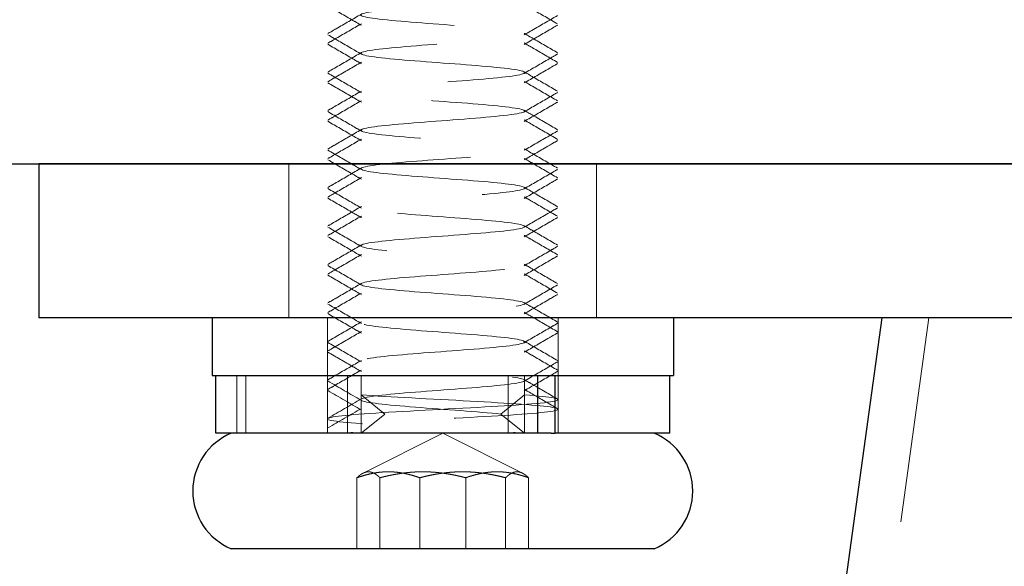
# Model space of a CAD drawing. Units: millimetres. Extents: x -30905 to -28083, y 90157 to 92157.
# Drawn here: x -29902 to -29877, y 90667 to 90681 of the extents above; entities that cross this region are included whole.
import ezdxf

# ---------------------------------------------------------------- set-up
doc = ezdxf.new("R2010")
doc.units = ezdxf.units.MM
doc.header["$LTSCALE"] = 5
doc.linetypes.add('HIDDEN2', pattern=[4.7625, 3.175, -1.5875])
doc.layers.add('Net Hidden', color=7, linetype='HIDDEN2', lineweight=9, true_color=0x0080ff)
doc.layers.add('Net Thay', color=250, linetype='Continuous', lineweight=25)

# ---------------------------------------------------------------- blocks, each defined once
blk = doc.blocks.new('A$C2e5eda07')
at = {"layer": 'Net Hidden', "ltscale": 0.419948}
for p, q in [((5.92, 154), (5.92, 158)), ((13.92, 154), (13.92, 158))]:
    blk.add_line(p, q, dxfattribs=at)
at = {"layer": 'Net Hidden', "ltscale": 0.523703}
blk.add_line((1.391, 0.45), (22.557, 154), dxfattribs=at)
at = {"layer": 'Net Hidden', "ltscale": 0.1239}
for p, q in [((6.92, 154), (6.92, 152.5)), ((12.92, 154), (12.92, 152.5)), ((4.562, 151), (4.562, 152.5)), ((4.796, 151), (4.796, 152.5)), ((6.92, 151), (6.92, 152.5)), ((7.446, 151), (7.446, 152.5)), ((11.618, 151), (11.618, 152.5)), ((12.041, 151), (12.041, 152.5)), ((12.92, 151), (12.92, 152.5))]:
    blk.add_line(p, q, dxfattribs=at)
at = {"layer": 'Net Hidden', "ltscale": 0.041233}
blk.add_line((7.798, 152), (7.798, 152.5), dxfattribs=at)
at = {"layer": 'Net Hidden', "ltscale": 0.082567}
for p, q in [((8.411, 151.5), (7.798, 152)), ((7.798, 151), (7.798, 152)), ((11.429, 151.5), (12.041, 152)), ((7.798, 151), (8.411, 151.5)), ((12.041, 151), (11.429, 151.5))]:
    blk.add_line(p, q, dxfattribs=at)
at = {"layer": 'Net Hidden', "ltscale": 0.051567}
blk.add_line((12.92, 151), (12.92, 151.625), dxfattribs=at)
at = {"layer": 'Net Hidden', "ltscale": 0.010233}
blk.add_line((6.92, 151), (6.92, 151.125), dxfattribs=at)
at = {"layer": 'Net Hidden', "ltscale": 0.191269}
for q in [(7.849, 149.965), (11.99, 149.965)]:
    blk.add_line((9.92, 151), q, dxfattribs=at)
at = {"layer": 'Net Hidden', "ltscale": 0.152445}
for p, q in [((7.689, 148), (7.689, 149.845)), ((8.287, 148), (8.287, 149.845)), ((9.322, 148), (9.322, 149.845)), ((10.517, 148), (10.517, 149.845)), ((11.553, 148), (11.553, 149.845)), ((12.15, 148), (12.15, 149.845))]:
    blk.add_line(p, q, dxfattribs=at)
at = {"layer": 'Net Hidden', "ltscale": 0.524624}
blk.add_open_spline([(11.429, 151.5), (10.862, 151.56), (9.962, 151.619), (9.207, 151.679), (8.453, 151.739), (7.881, 151.799), (7.797, 151.858), (7.713, 151.918), (8.121, 151.978), (8.802, 152.037), (9.484, 152.097), (10.405, 152.157), (11.077, 152.216), (11.749, 152.276), (12.137, 152.335), (12.037, 152.395), (11.936, 152.455), (11.351, 152.514), (10.593, 152.574), (9.835, 152.633), (8.941, 152.693), (8.386, 152.753), (7.831, 152.812), (7.641, 152.872), (7.918, 152.931), (8.194, 152.991), (8.922, 153.05), (9.717, 153.11), (10.511, 153.169), (11.332, 153.229), (11.745, 153.288), (12.158, 153.348), (12.143, 153.407), (11.708, 153.467), (11.273, 153.526), (10.44, 153.586), (9.65, 153.645), (8.859, 153.705), (8.15, 153.764), (7.896, 153.824), (7.643, 153.883), (7.858, 153.942), (8.427, 154.002), (8.997, 154.061), (9.892, 154.121), (10.641, 154.18), (11.391, 154.239), (11.957, 154.299), (12.041, 154.358), (12.126, 154.417), (11.726, 154.477), (11.051, 154.536), (10.376, 154.595), (9.461, 154.655), (8.787, 154.714), (8.113, 154.773), (7.713, 154.833), (7.798, 154.892), (7.882, 154.951), (8.447, 155.011), (9.195, 155.07), (9.942, 155.129), (10.836, 155.188), (11.406, 155.248), (11.976, 155.307), (12.195, 155.366), (11.948, 155.425), (11.701, 155.485), (11, 155.544), (10.213, 155.603), (9.427, 155.662), (8.594, 155.721), (8.15, 155.781), (7.706, 155.84), (7.674, 155.899), (8.071, 155.958), (8.467, 156.017), (9.271, 156.077), (10.063, 156.136), (10.854, 156.195), (11.594, 156.254), (11.894, 156.313), (12.195, 156.372), (12.042, 156.431), (11.516, 156.491), (10.99, 156.55), (10.116, 156.609), (9.352, 156.668), (8.589, 156.727), (7.971, 156.786), (7.823, 156.845), (7.675, 156.904), (8.004, 156.963), (8.636, 157.022), (9.269, 157.081), (10.176, 157.14), (10.882, 157.199), (11.589, 157.259), (12.061, 157.318), (12.054, 157.377), (12.046, 157.436), (11.558, 157.495), (10.845, 157.554), (10.132, 157.613), (9.228, 157.672), (8.605, 157.731), (7.982, 157.79), (7.669, 157.849), (7.83, 157.908), (7.991, 157.967), (8.618, 158.026), (9.383, 158.085), (10.148, 158.143), (11.015, 158.202), (11.533, 158.261), (12.05, 158.32), (12.193, 158.379), (11.888, 158.438), (11.582, 158.497), (10.843, 158.556), (10.054, 158.615), (9.266, 158.674), (8.466, 158.733), (8.071, 158.792), (7.677, 158.851), (7.705, 158.909), (8.142, 158.968), (8.578, 159.027), (9.399, 159.086), (10.18, 159.144), (10.992, 159.206), (11.72, 159.267), (11.96, 159.328), (12.197, 159.388), (11.947, 159.448), (11.345, 159.509), (10.744, 159.569), (9.824, 159.629), (9.081, 159.689), (8.339, 159.749), (7.813, 159.81), (7.787, 159.87), (7.761, 159.93), (8.235, 159.99), (8.954, 160.05), (9.672, 160.11), (10.597, 160.17), (11.232, 160.23), (11.867, 160.29), (12.179, 160.35), (12.001, 160.41), (11.823, 160.47), (11.165, 160.53), (10.38, 160.59), (9.596, 160.65), (8.725, 160.71), (8.233, 160.77), (7.741, 160.83), (7.653, 160.89), (8.016, 160.95), (8.378, 161.009), (9.171, 161.069), (9.973, 161.129), (10.774, 161.189), (11.542, 161.248), (11.868, 161.308), (12.195, 161.368), (12.063, 161.428), (11.544, 161.487), (11.026, 161.547), (10.147, 161.607), (9.374, 161.666), (8.601, 161.726), (7.974, 161.785), (7.824, 161.845), (7.674, 161.904), (8.008, 161.964), (8.65, 162.024), (9.291, 162.083), (10.207, 162.143), (10.913, 162.202), (11.618, 162.261), (12.079, 162.321), (12.052, 162.38), (12.025, 162.44), (11.512, 162.499), (10.784, 162.559), (10.057, 162.618), (9.15, 162.677), (8.542, 162.737), (7.935, 162.796), (7.655, 162.855), (7.852, 162.915), (8.047, 162.974), (8.708, 163.033), (9.487, 163.092), (10.264, 163.152), (11.121, 163.211), (11.607, 163.27), (12.093, 163.329), (12.185, 163.389), (11.834, 163.448), (11.484, 163.507), (10.71, 163.566), (9.916, 163.625), (9.124, 163.684), (8.351, 163.743), (8.003, 163.803), (7.655, 163.862), (7.747, 163.921), (8.232, 163.98), (8.717, 164.039), (9.57, 164.098), (10.346, 164.157), (11.121, 164.216), (11.782, 164.275), (11.983, 164.334), (12.185, 164.393), (11.917, 164.452), (11.321, 164.511), (10.725, 164.57), (9.829, 164.629), (9.099, 164.688), (8.37, 164.747), (7.842, 164.806), (7.79, 164.865), (7.739, 164.923), (8.165, 164.982), (8.847, 165.041), (9.551, 165.102), (10.491, 165.163), (11.155, 165.223), (11.813, 165.283), (12.164, 165.344), (12.019, 165.404), (11.873, 165.464), (11.24, 165.524), (10.46, 165.584), (9.682, 165.644), (8.798, 165.704), (8.282, 165.764), (7.767, 165.824), (7.646, 165.884), (7.982, 165.944), (8.319, 166.004), (9.098, 166.064), (9.902, 166.124), (10.702, 166.183), (11.486, 166.243), (11.837, 166.303), (12.188, 166.362), (12.089, 166.422), (11.594, 166.481), (11.1, 166.541), (10.235, 166.6), (9.457, 166.66), (8.679, 166.719), (8.027, 166.779), (7.843, 166.838), (7.66, 166.897), (7.953, 166.957), (8.568, 167.016), (9.183, 167.075), (10.089, 167.134), (10.81, 167.194), (11.531, 167.253), (12.033, 167.312), (12.053, 167.371), (12.073, 167.43), (11.612, 167.489), (10.91, 167.548), (10.21, 167.607), (9.303, 167.666), (8.664, 167.725), (8.025, 167.784), (7.683, 167.843), (7.816, 167.902), (7.956, 167.964), (8.613, 168.025), (9.418, 168.087), (10.202, 168.147), (11.083, 168.208), (11.587, 168.268), (12.089, 168.328), (12.19, 168.388), (11.836, 168.448), (11.483, 168.507), (10.698, 168.567), (9.897, 168.627), (9.099, 168.686), (8.326, 168.746), (7.987, 168.805), (7.65, 168.865), (7.76, 168.924), (8.261, 168.983), (8.76, 169.042), (9.623, 169.102), (10.396, 169.161), (11.168, 169.22), (11.813, 169.279), (11.996, 169.338), (12.178, 169.397), (11.891, 169.456), (11.283, 169.515), (10.664, 169.575), (9.742, 169.635), (9.013, 169.695), (8.289, 169.755), (7.792, 169.814), (7.786, 169.874), (7.78, 169.933), (8.258, 169.992), (8.97, 170.052), (9.678, 170.111), (10.583, 170.17), (11.212, 170.229), (11.851, 170.288), (12.174, 170.348), (12.007, 170.408), (11.843, 170.467), (11.212, 170.526), (10.443, 170.586), (9.669, 170.645), (8.795, 170.705), (8.283, 170.764), (7.991, 170.798), (7.815, 170.832), (7.789, 170.866)], degree=3, knots=[0, 0, 0, 0, 1.125773, 1.125773, 1.125773, 2.251066, 2.251066, 2.251066, 3.375883, 3.375883, 3.375883, 4.500229, 4.500229, 4.500229, 5.62411, 5.62411, 5.62411, 6.74753, 6.74753, 6.74753, 7.870495, 7.870495, 7.870495, 8.993009, 8.993009, 8.993009, 10.115078, 10.115078, 10.115078, 11.236706, 11.236706, 11.236706, 12.357899, 12.357899, 12.357899, 13.478661, 13.478661, 13.478661, 14.598997, 14.598997, 14.598997, 15.718913, 15.718913, 15.718913, 16.838412, 16.838412, 16.838412, 17.957501, 17.957501, 17.957501, 19.076183, 19.076183, 19.076183, 20.194464, 20.194464, 20.194464, 21.312348, 21.312348, 21.312348, 22.42984, 22.42984, 22.42984, 23.546945, 23.546945, 23.546945, 24.663668, 24.663668, 24.663668, 25.780013, 25.780013, 25.780013, 26.895985, 26.895985, 26.895985, 28.011589, 28.011589, 28.011589, 29.12683, 29.12683, 29.12683, 30.241711, 30.241711, 30.241711, 31.356239, 31.356239, 31.356239, 32.470417, 32.470417, 32.470417, 33.58425, 33.58425, 33.58425, 34.697743, 34.697743, 34.697743, 35.8109, 35.8109, 35.8109, 36.923726, 36.923726, 36.923726, 38.036225, 38.036225, 38.036225, 39.148403, 39.148403, 39.148403, 40.260263, 40.260263, 40.260263, 41.37181, 41.37181, 41.37181, 42.483049, 42.483049, 42.483049, 43.593983, 43.593983, 43.593983, 44.704619, 44.704619, 44.704619, 45.814959, 45.814959, 45.814959, 46.925009, 46.925009, 46.925009, 48.031591, 48.031591, 48.031591, 49.182352, 49.182352, 49.182352, 50.319212, 50.319212, 50.319212, 51.454894, 51.454894, 51.454894, 52.58942, 52.58942, 52.58942, 53.722814, 53.722814, 53.722814, 54.855096, 54.855096, 54.855096, 55.986289, 55.986289, 55.986289, 57.116415, 57.116415, 57.116415, 58.245494, 58.245494, 58.245494, 59.373547, 59.373547, 59.373547, 60.500597, 60.500597, 60.500597, 61.626663, 61.626663, 61.626663, 62.751765, 62.751765, 62.751765, 63.875926, 63.875926, 63.875926, 64.999164, 64.999164, 64.999164, 66.1215, 66.1215, 66.1215, 67.242954, 67.242954, 67.242954, 68.363546, 68.363546, 68.363546, 69.483294, 69.483294, 69.483294, 70.602219, 70.602219, 70.602219, 71.720341, 71.720341, 71.720341, 72.837677, 72.837677, 72.837677, 73.954248, 73.954248, 73.954248, 75.070072, 75.070072, 75.070072, 76.185167, 76.185167, 76.185167, 77.299554, 77.299554, 77.299554, 78.413249, 78.413249, 78.413249, 79.526273, 79.526273, 79.526273, 80.638642, 80.638642, 80.638642, 81.750375, 81.750375, 81.750375, 82.86149, 82.86149, 82.86149, 83.972006, 83.972006, 83.972006, 85.08194, 85.08194, 85.08194, 86.22564, 86.22564, 86.22564, 87.360859, 87.360859, 87.360859, 88.493807, 88.493807, 88.493807, 89.624571, 89.624571, 89.624571, 90.753237, 90.753237, 90.753237, 91.883258, 91.883258, 91.883258, 93.007974, 93.007974, 93.007974, 94.130841, 94.130841, 94.130841, 95.251939, 95.251939, 95.251939, 96.371347, 96.371347, 96.371347, 97.489143, 97.489143, 97.489143, 98.605403, 98.605403, 98.605403, 99.720204, 99.720204, 99.720204, 100.833619, 100.833619, 100.833619, 101.945723, 101.945723, 101.945723, 103.056588, 103.056588, 103.056588, 104.220571, 104.220571, 104.220571, 105.35471, 105.35471, 105.35471, 106.48447, 106.48447, 106.48447, 107.610195, 107.610195, 107.610195, 108.732214, 108.732214, 108.732214, 109.850846, 109.850846, 109.850846, 110.966402, 110.966402, 110.966402, 112.079181, 112.079181, 112.079181, 113.189478, 113.189478, 113.189478, 114.32173, 114.32173, 114.32173, 115.445841, 115.445841, 115.445841, 116.563119, 116.563119, 116.563119, 117.674794, 117.674794, 117.674794, 118.803439, 118.803439, 118.803439, 119.918163, 119.918163, 119.918163, 121.040268, 121.040268, 121.040268, 121.680326, 121.680326, 121.680326, 121.680326], dxfattribs=at)
at = {"layer": 'Net Hidden', "ltscale": 0.083167}
for points, knots in [([(7.803, 161.605), (7.731, 161.647), (7.658, 161.689), (7.368, 161.858), (7.15, 161.984), (6.932, 162.11)], [0, 0, 0, 0, 0.025208, 0.025208, 0.1007265, 0.1007265, 0.1007265, 0.1007265]), ([(12.036, 162.145), (12.109, 162.103), (12.181, 162.061), (12.472, 161.892), (12.689, 161.766), (12.907, 161.64)], [0, 0, 0, 0, 0.025208, 0.025208, 0.1007265, 0.1007265, 0.1007265, 0.1007265]), ([(6.932, 161.39), (7.005, 161.432), (7.078, 161.474), (7.368, 161.643), (7.586, 161.769), (7.803, 161.895)], [0, 0, 0, 0, 0.0252844, 0.0252844, 0.1007265, 0.1007265, 0.1007265, 0.1007265]), ([(12.907, 161.86), (12.834, 161.818), (12.761, 161.776), (12.471, 161.607), (12.253, 161.481), (12.036, 161.355)], [0, 0, 0, 0, 0.0252844, 0.0252844, 0.1007265, 0.1007265, 0.1007265, 0.1007265]), ([(6.932, 161.14), (7.005, 161.182), (7.078, 161.224), (7.368, 161.393), (7.586, 161.519), (7.803, 161.645)], [0, 0, 0, 0, 0.0252844, 0.0252844, 0.1007265, 0.1007265, 0.1007265, 0.1007265]), ([(12.907, 161.61), (12.834, 161.568), (12.761, 161.526), (12.471, 161.357), (12.253, 161.231), (12.036, 161.105)], [0, 0, 0, 0, 0.0252844, 0.0252844, 0.1007265, 0.1007265, 0.1007265, 0.1007265]), ([(7.803, 160.855), (7.731, 160.897), (7.658, 160.939), (7.368, 161.108), (7.15, 161.234), (6.932, 161.36)], [0, 0, 0, 0, 0.025208, 0.025208, 0.1007265, 0.1007265, 0.1007265, 0.1007265]), ([(12.036, 161.395), (12.109, 161.353), (12.181, 161.311), (12.472, 161.142), (12.689, 161.016), (12.907, 160.89)], [0, 0, 0, 0, 0.025208, 0.025208, 0.1007265, 0.1007265, 0.1007265, 0.1007265]), ([(7.803, 160.605), (7.731, 160.647), (7.658, 160.689), (7.368, 160.858), (7.15, 160.984), (6.932, 161.11)], [0, 0, 0, 0, 0.025208, 0.025208, 0.1007265, 0.1007265, 0.1007265, 0.1007265]), ([(12.036, 161.145), (12.109, 161.103), (12.181, 161.061), (12.472, 160.892), (12.689, 160.766), (12.907, 160.64)], [0, 0, 0, 0, 0.025208, 0.025208, 0.1007265, 0.1007265, 0.1007265, 0.1007265]), ([(6.932, 160.39), (7.005, 160.432), (7.078, 160.474), (7.368, 160.643), (7.586, 160.769), (7.803, 160.895)], [0, 0, 0, 0, 0.0252844, 0.0252844, 0.1007265, 0.1007265, 0.1007265, 0.1007265]), ([(12.907, 160.86), (12.834, 160.818), (12.761, 160.776), (12.471, 160.607), (12.253, 160.481), (12.036, 160.355)], [0, 0, 0, 0, 0.0252844, 0.0252844, 0.1007265, 0.1007265, 0.1007265, 0.1007265]), ([(6.932, 160.14), (7.005, 160.182), (7.078, 160.224), (7.368, 160.393), (7.586, 160.519), (7.803, 160.645)], [0, 0, 0, 0, 0.0252844, 0.0252844, 0.1007265, 0.1007265, 0.1007265, 0.1007265]), ([(12.907, 160.61), (12.834, 160.568), (12.761, 160.526), (12.471, 160.357), (12.253, 160.231), (12.036, 160.105)], [0, 0, 0, 0, 0.0252844, 0.0252844, 0.1007265, 0.1007265, 0.1007265, 0.1007265]), ([(7.803, 159.855), (7.731, 159.897), (7.658, 159.939), (7.368, 160.108), (7.15, 160.234), (6.932, 160.36)], [0, 0, 0, 0, 0.025208, 0.025208, 0.1007265, 0.1007265, 0.1007265, 0.1007265]), ([(12.036, 160.395), (12.109, 160.353), (12.181, 160.311), (12.472, 160.142), (12.689, 160.016), (12.907, 159.89)], [0, 0, 0, 0, 0.025208, 0.025208, 0.1007265, 0.1007265, 0.1007265, 0.1007265]), ([(7.803, 159.605), (7.731, 159.647), (7.658, 159.689), (7.368, 159.858), (7.15, 159.984), (6.932, 160.11)], [0, 0, 0, 0, 0.025208, 0.025208, 0.1007265, 0.1007265, 0.1007265, 0.1007265]), ([(12.036, 160.145), (12.109, 160.103), (12.181, 160.061), (12.472, 159.892), (12.689, 159.766), (12.907, 159.64)], [0, 0, 0, 0, 0.025208, 0.025208, 0.1007265, 0.1007265, 0.1007265, 0.1007265]), ([(6.932, 159.39), (7.005, 159.432), (7.078, 159.474), (7.368, 159.643), (7.586, 159.769), (7.803, 159.895)], [0, 0, 0, 0, 0.0252844, 0.0252844, 0.1007265, 0.1007265, 0.1007265, 0.1007265]), ([(12.907, 159.86), (12.834, 159.818), (12.761, 159.776), (12.471, 159.607), (12.253, 159.481), (12.036, 159.355)], [0, 0, 0, 0, 0.0252844, 0.0252844, 0.1007265, 0.1007265, 0.1007265, 0.1007265]), ([(6.932, 159.14), (7.005, 159.182), (7.078, 159.224), (7.368, 159.393), (7.586, 159.519), (7.803, 159.645)], [0, 0, 0, 0, 0.0252844, 0.0252844, 0.1007265, 0.1007265, 0.1007265, 0.1007265]), ([(12.907, 159.61), (12.834, 159.568), (12.761, 159.526), (12.471, 159.357), (12.253, 159.231), (12.036, 159.105)], [0, 0, 0, 0, 0.0252844, 0.0252844, 0.1007265, 0.1007265, 0.1007265, 0.1007265]), ([(7.803, 158.855), (7.731, 158.897), (7.658, 158.939), (7.368, 159.108), (7.15, 159.234), (6.932, 159.36)], [0, 0, 0, 0, 0.025208, 0.025208, 0.1007265, 0.1007265, 0.1007265, 0.1007265]), ([(12.036, 159.395), (12.109, 159.353), (12.181, 159.311), (12.472, 159.142), (12.689, 159.016), (12.907, 158.89)], [0, 0, 0, 0, 0.025208, 0.025208, 0.1007265, 0.1007265, 0.1007265, 0.1007265]), ([(7.803, 158.605), (7.731, 158.647), (7.658, 158.689), (7.368, 158.858), (7.15, 158.984), (6.932, 159.11)], [0, 0, 0, 0, 0.025208, 0.025208, 0.1007265, 0.1007265, 0.1007265, 0.1007265]), ([(12.036, 159.145), (12.109, 159.103), (12.181, 159.061), (12.472, 158.892), (12.689, 158.766), (12.907, 158.64)], [0, 0, 0, 0, 0.025208, 0.025208, 0.1007265, 0.1007265, 0.1007265, 0.1007265]), ([(6.932, 158.39), (7.005, 158.432), (7.078, 158.474), (7.368, 158.643), (7.586, 158.769), (7.803, 158.895)], [0, 0, 0, 0, 0.0252844, 0.0252844, 0.1007265, 0.1007265, 0.1007265, 0.1007265]), ([(12.907, 158.86), (12.834, 158.818), (12.761, 158.776), (12.471, 158.607), (12.253, 158.481), (12.036, 158.355)], [0, 0, 0, 0, 0.0252844, 0.0252844, 0.1007265, 0.1007265, 0.1007265, 0.1007265]), ([(6.932, 158.14), (7.005, 158.182), (7.078, 158.224), (7.368, 158.393), (7.586, 158.519), (7.803, 158.645)], [0, 0, 0, 0, 0.0252844, 0.0252844, 0.1007265, 0.1007265, 0.1007265, 0.1007265]), ([(12.907, 158.61), (12.834, 158.568), (12.761, 158.526), (12.471, 158.357), (12.253, 158.231), (12.036, 158.105)], [0, 0, 0, 0, 0.0252844, 0.0252844, 0.1007265, 0.1007265, 0.1007265, 0.1007265]), ([(7.803, 157.855), (7.731, 157.897), (7.658, 157.939), (7.368, 158.108), (7.15, 158.234), (6.932, 158.36)], [0, 0, 0, 0, 0.025208, 0.025208, 0.1007265, 0.1007265, 0.1007265, 0.1007265]), ([(12.036, 158.395), (12.109, 158.353), (12.181, 158.311), (12.472, 158.142), (12.689, 158.016), (12.907, 157.89)], [0, 0, 0, 0, 0.025208, 0.025208, 0.1007265, 0.1007265, 0.1007265, 0.1007265]), ([(7.803, 157.605), (7.731, 157.647), (7.658, 157.689), (7.368, 157.858), (7.15, 157.984), (6.932, 158.11)], [0, 0, 0, 0, 0.025208, 0.025208, 0.1007265, 0.1007265, 0.1007265, 0.1007265]), ([(12.036, 158.145), (12.109, 158.103), (12.181, 158.061), (12.472, 157.892), (12.689, 157.766), (12.907, 157.64)], [0, 0, 0, 0, 0.025208, 0.025208, 0.1007265, 0.1007265, 0.1007265, 0.1007265]), ([(6.932, 157.39), (7.005, 157.432), (7.078, 157.474), (7.368, 157.643), (7.586, 157.769), (7.803, 157.895)], [0, 0, 0, 0, 0.0252844, 0.0252844, 0.1007265, 0.1007265, 0.1007265, 0.1007265]), ([(12.907, 157.86), (12.834, 157.818), (12.761, 157.776), (12.471, 157.607), (12.253, 157.481), (12.036, 157.355)], [0, 0, 0, 0, 0.0252844, 0.0252844, 0.1007265, 0.1007265, 0.1007265, 0.1007265]), ([(6.932, 157.14), (7.005, 157.182), (7.078, 157.224), (7.368, 157.393), (7.586, 157.519), (7.803, 157.645)], [0, 0, 0, 0, 0.0252844, 0.0252844, 0.1007265, 0.1007265, 0.1007265, 0.1007265]), ([(12.907, 157.61), (12.834, 157.568), (12.761, 157.526), (12.471, 157.357), (12.253, 157.231), (12.036, 157.105)], [0, 0, 0, 0, 0.0252844, 0.0252844, 0.1007265, 0.1007265, 0.1007265, 0.1007265]), ([(7.803, 156.855), (7.731, 156.897), (7.658, 156.939), (7.368, 157.108), (7.15, 157.234), (6.932, 157.36)], [0, 0, 0, 0, 0.025208, 0.025208, 0.1007265, 0.1007265, 0.1007265, 0.1007265]), ([(12.036, 157.395), (12.109, 157.353), (12.181, 157.311), (12.472, 157.142), (12.689, 157.016), (12.907, 156.89)], [0, 0, 0, 0, 0.025208, 0.025208, 0.1007265, 0.1007265, 0.1007265, 0.1007265]), ([(7.803, 156.605), (7.731, 156.647), (7.658, 156.689), (7.368, 156.858), (7.15, 156.984), (6.932, 157.11)], [0, 0, 0, 0, 0.025208, 0.025208, 0.1007265, 0.1007265, 0.1007265, 0.1007265]), ([(12.036, 157.145), (12.109, 157.103), (12.181, 157.061), (12.472, 156.892), (12.689, 156.766), (12.907, 156.64)], [0, 0, 0, 0, 0.025208, 0.025208, 0.1007265, 0.1007265, 0.1007265, 0.1007265]), ([(6.932, 156.39), (7.005, 156.432), (7.078, 156.474), (7.368, 156.643), (7.586, 156.769), (7.803, 156.895)], [0, 0, 0, 0, 0.0252844, 0.0252844, 0.1007265, 0.1007265, 0.1007265, 0.1007265]), ([(12.907, 156.86), (12.834, 156.818), (12.761, 156.776), (12.471, 156.607), (12.253, 156.481), (12.036, 156.355)], [0, 0, 0, 0, 0.0252844, 0.0252844, 0.1007265, 0.1007265, 0.1007265, 0.1007265]), ([(6.932, 156.14), (7.005, 156.182), (7.078, 156.224), (7.368, 156.393), (7.586, 156.519), (7.803, 156.645)], [0, 0, 0, 0, 0.0252844, 0.0252844, 0.1007265, 0.1007265, 0.1007265, 0.1007265]), ([(12.907, 156.61), (12.834, 156.568), (12.761, 156.526), (12.471, 156.357), (12.253, 156.231), (12.036, 156.105)], [0, 0, 0, 0, 0.0252844, 0.0252844, 0.1007265, 0.1007265, 0.1007265, 0.1007265]), ([(7.803, 155.855), (7.731, 155.897), (7.658, 155.939), (7.368, 156.108), (7.15, 156.234), (6.932, 156.36)], [0, 0, 0, 0, 0.025208, 0.025208, 0.1007265, 0.1007265, 0.1007265, 0.1007265]), ([(12.036, 156.395), (12.109, 156.353), (12.181, 156.311), (12.472, 156.142), (12.689, 156.016), (12.907, 155.89)], [0, 0, 0, 0, 0.025208, 0.025208, 0.1007265, 0.1007265, 0.1007265, 0.1007265]), ([(7.803, 155.605), (7.731, 155.647), (7.658, 155.689), (7.368, 155.858), (7.15, 155.984), (6.932, 156.11)], [0, 0, 0, 0, 0.025208, 0.025208, 0.1007265, 0.1007265, 0.1007265, 0.1007265]), ([(12.036, 156.145), (12.109, 156.103), (12.181, 156.061), (12.472, 155.892), (12.689, 155.766), (12.907, 155.64)], [0, 0, 0, 0, 0.025208, 0.025208, 0.1007265, 0.1007265, 0.1007265, 0.1007265]), ([(6.932, 155.39), (7.005, 155.432), (7.078, 155.474), (7.368, 155.643), (7.586, 155.769), (7.803, 155.895)], [0, 0, 0, 0, 0.0252844, 0.0252844, 0.1007265, 0.1007265, 0.1007265, 0.1007265]), ([(12.907, 155.86), (12.834, 155.818), (12.761, 155.776), (12.471, 155.607), (12.253, 155.481), (12.036, 155.355)], [0, 0, 0, 0, 0.0252844, 0.0252844, 0.1007265, 0.1007265, 0.1007265, 0.1007265]), ([(6.932, 155.14), (7.005, 155.182), (7.078, 155.224), (7.368, 155.393), (7.586, 155.519), (7.803, 155.645)], [0, 0, 0, 0, 0.0252844, 0.0252844, 0.1007265, 0.1007265, 0.1007265, 0.1007265]), ([(12.907, 155.61), (12.834, 155.568), (12.761, 155.526), (12.471, 155.357), (12.253, 155.231), (12.036, 155.105)], [0, 0, 0, 0, 0.0252844, 0.0252844, 0.1007265, 0.1007265, 0.1007265, 0.1007265]), ([(12.036, 155.395), (12.109, 155.353), (12.181, 155.311), (12.472, 155.142), (12.689, 155.016), (12.907, 154.89)], [0, 0, 0, 0, 0.025208, 0.025208, 0.1007265, 0.1007265, 0.1007265, 0.1007265]), ([(7.803, 154.855), (7.731, 154.897), (7.658, 154.939), (7.368, 155.108), (7.15, 155.234), (6.932, 155.36)], [0, 0, 0, 0, 0.025208, 0.025208, 0.1007265, 0.1007265, 0.1007265, 0.1007265]), ([(12.036, 155.145), (12.109, 155.103), (12.181, 155.061), (12.472, 154.892), (12.689, 154.766), (12.907, 154.64)], [0, 0, 0, 0, 0.025208, 0.025208, 0.1007265, 0.1007265, 0.1007265, 0.1007265]), ([(7.803, 154.605), (7.731, 154.647), (7.658, 154.689), (7.368, 154.858), (7.15, 154.984), (6.932, 155.11)], [0, 0, 0, 0, 0.025208, 0.025208, 0.1007265, 0.1007265, 0.1007265, 0.1007265]), ([(6.932, 154.39), (7.005, 154.432), (7.078, 154.474), (7.368, 154.643), (7.586, 154.769), (7.803, 154.895)], [0, 0, 0, 0, 0.0252844, 0.0252844, 0.1007265, 0.1007265, 0.1007265, 0.1007265]), ([(6.932, 154.14), (7.005, 154.182), (7.078, 154.224), (7.368, 154.393), (7.586, 154.519), (7.803, 154.645)], [0, 0, 0, 0, 0.0252844, 0.0252844, 0.1007265, 0.1007265, 0.1007265, 0.1007265]), ([(12.907, 154.86), (12.834, 154.818), (12.761, 154.776), (12.471, 154.607), (12.253, 154.481), (12.036, 154.355)], [0, 0, 0, 0, 0.0252844, 0.0252844, 0.1007265, 0.1007265, 0.1007265, 0.1007265]), ([(12.907, 154.61), (12.834, 154.568), (12.761, 154.526), (12.471, 154.357), (12.253, 154.231), (12.036, 154.105)], [0, 0, 0, 0, 0.0252844, 0.0252844, 0.1007265, 0.1007265, 0.1007265, 0.1007265]), ([(12.036, 154.395), (12.109, 154.353), (12.181, 154.311), (12.472, 154.142), (12.689, 154.016), (12.907, 153.89)], [0, 0, 0, 0, 0.025208, 0.025208, 0.1007265, 0.1007265, 0.1007265, 0.1007265]), ([(7.803, 153.855), (7.731, 153.897), (7.658, 153.939), (7.368, 154.108), (7.15, 154.234), (6.932, 154.36)], [0, 0, 0, 0, 0.025208, 0.025208, 0.1007265, 0.1007265, 0.1007265, 0.1007265]), ([(12.036, 154.145), (12.109, 154.103), (12.181, 154.061), (12.472, 153.892), (12.689, 153.766), (12.907, 153.64)], [0, 0, 0, 0, 0.025208, 0.025208, 0.1007265, 0.1007265, 0.1007265, 0.1007265]), ([(7.803, 153.605), (7.731, 153.647), (7.658, 153.689), (7.368, 153.858), (7.15, 153.984), (6.932, 154.11)], [0, 0, 0, 0, 0.025208, 0.025208, 0.1007265, 0.1007265, 0.1007265, 0.1007265]), ([(6.932, 153.39), (7.005, 153.432), (7.078, 153.474), (7.368, 153.643), (7.586, 153.769), (7.803, 153.895)], [0, 0, 0, 0, 0.0252844, 0.0252844, 0.1007265, 0.1007265, 0.1007265, 0.1007265]), ([(12.907, 153.86), (12.834, 153.818), (12.761, 153.776), (12.471, 153.607), (12.253, 153.481), (12.036, 153.355)], [0, 0, 0, 0, 0.0252844, 0.0252844, 0.1007265, 0.1007265, 0.1007265, 0.1007265]), ([(6.932, 153.14), (7.005, 153.182), (7.078, 153.224), (7.368, 153.393), (7.586, 153.519), (7.803, 153.645)], [0, 0, 0, 0, 0.0252844, 0.0252844, 0.1007265, 0.1007265, 0.1007265, 0.1007265]), ([(12.907, 153.61), (12.834, 153.568), (12.761, 153.526), (12.471, 153.357), (12.253, 153.231), (12.036, 153.105)], [0, 0, 0, 0, 0.0252844, 0.0252844, 0.1007265, 0.1007265, 0.1007265, 0.1007265]), ([(7.803, 152.855), (7.731, 152.897), (7.658, 152.939), (7.368, 153.108), (7.15, 153.234), (6.932, 153.36)], [0, 0, 0, 0, 0.025208, 0.025208, 0.1007265, 0.1007265, 0.1007265, 0.1007265]), ([(12.036, 153.395), (12.109, 153.353), (12.181, 153.311), (12.472, 153.142), (12.689, 153.016), (12.907, 152.89)], [0, 0, 0, 0, 0.025208, 0.025208, 0.1007265, 0.1007265, 0.1007265, 0.1007265]), ([(7.803, 152.605), (7.731, 152.647), (7.658, 152.689), (7.368, 152.858), (7.15, 152.984), (6.932, 153.11)], [0, 0, 0, 0, 0.025208, 0.025208, 0.1007265, 0.1007265, 0.1007265, 0.1007265]), ([(12.036, 153.145), (12.109, 153.103), (12.181, 153.061), (12.472, 152.892), (12.689, 152.766), (12.907, 152.64)], [0, 0, 0, 0, 0.025208, 0.025208, 0.1007265, 0.1007265, 0.1007265, 0.1007265]), ([(6.932, 152.39), (7.005, 152.432), (7.078, 152.474), (7.368, 152.643), (7.586, 152.769), (7.803, 152.895)], [0, 0, 0, 0, 0.0252844, 0.0252844, 0.1007265, 0.1007265, 0.1007265, 0.1007265]), ([(12.907, 152.86), (12.834, 152.818), (12.761, 152.776), (12.471, 152.607), (12.253, 152.481), (12.036, 152.355)], [0, 0, 0, 0, 0.0252844, 0.0252844, 0.1007265, 0.1007265, 0.1007265, 0.1007265]), ([(6.932, 152.14), (7.005, 152.182), (7.078, 152.224), (7.368, 152.393), (7.586, 152.519), (7.803, 152.645)], [0, 0, 0, 0, 0.0252844, 0.0252844, 0.1007265, 0.1007265, 0.1007265, 0.1007265]), ([(12.907, 152.61), (12.834, 152.568), (12.761, 152.526), (12.471, 152.357), (12.253, 152.231), (12.036, 152.105)], [0, 0, 0, 0, 0.0252844, 0.0252844, 0.1007265, 0.1007265, 0.1007265, 0.1007265]), ([(12.036, 152.395), (12.109, 152.353), (12.181, 152.311), (12.472, 152.142), (12.689, 152.016), (12.907, 151.89)], [0, 0, 0, 0, 0.025208, 0.025208, 0.1007265, 0.1007265, 0.1007265, 0.1007265]), ([(12.036, 152.145), (12.109, 152.103), (12.181, 152.061), (12.472, 151.892), (12.689, 151.766), (12.907, 151.64)], [0, 0, 0, 0, 0.025208, 0.025208, 0.1007265, 0.1007265, 0.1007265, 0.1007265])]:
    blk.add_open_spline(points, degree=3, knots=knots, dxfattribs=at)
for points in [[(7.803, 151.855), (7.513, 152.023), (7.223, 152.192), (6.932, 152.36)], [(7.803, 151.605), (7.513, 151.773), (7.223, 151.942), (6.932, 152.11)], [(6.932, 151.39), (7.223, 151.558), (7.513, 151.727), (7.803, 151.895)], [(6.932, 151.14), (7.223, 151.308), (7.513, 151.477), (7.803, 151.645)]]:
    blk.add_open_spline(points, degree=3, dxfattribs=at)
at = {"layer": 'Net Hidden', "ltscale": 0.494711}
for points in [[(7.798, 152), (8.524, 151.946), (9.639, 151.891), (10.635, 151.837), (11.627, 151.782), (12.468, 151.728), (12.778, 151.674), (13.099, 151.618), (12.836, 151.562), (12.114, 151.506), (11.414, 151.451), (10.31, 151.397), (9.305, 151.342), (8.309, 151.288), (7.444, 151.234), (7.098, 151.18), (6.752, 151.126), (6.938, 151.072), (7.572, 151.018), (7.643, 151.012), (7.718, 151.006), (7.798, 151)], [(12.041, 152), (12.767, 151.946), (13.078, 151.891), (12.833, 151.837), (12.589, 151.782), (11.803, 151.728), (10.83, 151.674), (9.821, 151.618), (8.648, 151.562), (7.874, 151.506), (7.123, 151.451), (6.773, 151.397), (6.983, 151.342), (7.192, 151.288), (7.943, 151.234), (8.901, 151.18), (9.859, 151.126), (10.99, 151.072), (11.787, 151.018), (11.876, 151.012), (11.961, 151.006), (12.041, 151)]]:
    blk.add_open_spline(points, degree=3, knots=[-6.283185, -6.283185, -6.283185, -6.283185, -5.256863, -5.256863, -5.256863, -4.235351, -4.235351, -4.235351, -3.176514, -3.176514, -3.176514, -2.149831, -2.149831, -2.149831, -1.132001, -1.132001, -1.132001, -0.113362, -0.113362, -0.113362, 0, 0, 0, 0], dxfattribs=at)
at = {"layer": 'Net Hidden', "ltscale": 0.096456}
for points, weights in [([(7.689, 149.845), (7.849, 150), (7.988, 150)], [1.85640646055, 2, 2]), ([(7.988, 150), (8.126, 150), (8.287, 149.845)], [2, 2, 1.85640646055]), ([(8.287, 149.845), (8.884, 150), (9.402, 150)], [1.85640646055, 2, 2]), ([(10.437, 150), (9.92, 150), (9.322, 149.845)], [2, 2, 1.85640646055]), ([(9.402, 150), (9.92, 150), (10.517, 149.845)], [2, 2, 1.85640646055]), ([(11.553, 149.845), (10.955, 150), (10.437, 150)], [1.85640646055, 2, 2]), ([(10.517, 149.845), (10.955, 150), (11.334, 150)], [1.85640646055, 2, 2]), ([(11.334, 150), (11.713, 150), (12.15, 149.845)], [2, 2, 1.85640646055]), ([(11.851, 150), (11.713, 150), (11.553, 149.845)], [2, 2, 1.85640646055]), ([(12.15, 149.845), (11.99, 150), (11.851, 150)], [1.85640646055, 2, 2])]:
    blk.add_rational_spline(points, weights, degree=2, dxfattribs=at)
at = {"layer": 'Net Hidden', "ltscale": 0.193011}
blk.add_rational_spline([(9.322, 149.845), (8.505, 150.134), (7.689, 149.845)], [1.85640646055, 2.14359353945, 1.85640646055], degree=2, dxfattribs=at)
at = {"layer": 'Net Thay'}
for p, q in [((-0.58, 158), (-0.58, 154)), ((84.42, 158), (-0.58, 158)), ((84.42, 154), (-0.58, 154)), ((0, -0.75), (21.344, 154)), ((3.92, 154), (3.92, 152.5)), ((15.92, 154), (15.92, 152.5)), ((3.92, 152.5), (15.92, 152.5)), ((4.02, 151), (4.02, 152.5)), ((12.391, 151), (12.391, 152.5)), ((12.845, 151), (12.845, 152.5)), ((15.82, 151), (15.82, 152.5)), ((12.391, 151), (4.02, 151)), ((12.738, 151), (12.391, 151)), ((12.738, 151), (12.845, 151)), ((15.82, 151), (12.845, 151)), ((15.42, 148), (4.42, 148))]:
    blk.add_line(p, q, dxfattribs=at)
for centre, start, end in [((5.045, 149.5), 112.6199, 247.3801), ((14.795, 149.5), 292.6199, 67.3801)]:
    blk.add_arc(centre, 1.625, start, end, dxfattribs=at)

msp = doc.modelspace()

# ---------------------------------------------------------------- linework, layer by layer
at = {"layer": 'Net Hidden', "ltscale": 0.527242}
msp.add_line((-29916.956, 90677.416), (-29459.956, 90677.416), dxfattribs=at)
at = {"layer": 'Net Thay'}
msp.add_line((-29916.956, 90677.416), (-29459.956, 90677.416), dxfattribs=at)

# ---------------------------------------------------------------- block references
msp.add_blockref('A$C2e5eda07', (-29901.376, 90519.416))

doc.saveas('drawing.dxf')
